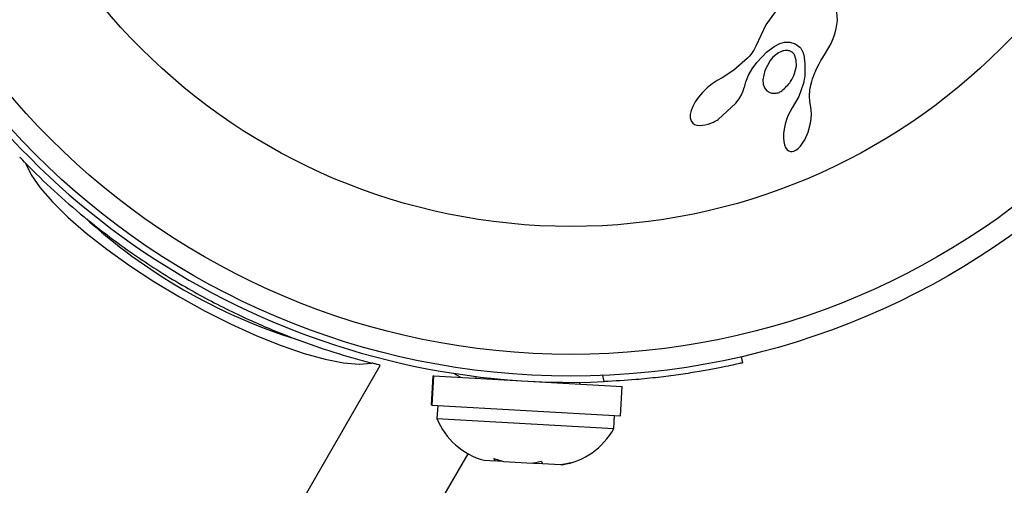
# Model space of a CAD drawing. Extents: x -72 to 532, y -16 to 755.
# Drawn here: x 190 to 194, y 325 to 327 of the extents above; entities that cross this region are included whole.
import ezdxf

# ---------------------------------------------------------------- set-up
doc = ezdxf.new("R2010")
doc.units = 0
doc.header["$LTSCALE"] = 0.125
doc.header["$MEASUREMENT"] = 0
doc.layers.add('CONTOUR', color=7, linetype='CONTINUOUS')

msp = doc.modelspace()

# ---------------------------------------------------------------- linework, layer by layer
at = {"layer": 'CONTOUR'}
for p, q in [((193.1324, 327.1088), (193.095, 327.0569)), ((193.3529, 327.0718), (193.3511, 327.1039)), ((193.095, 327.0569), (193.0596, 326.9802)), ((193.3491, 327.0428), (193.3529, 327.0718)), ((193.3405, 327.0133), (193.345, 327.0273)), ((193.345, 327.0273), (193.3491, 327.0428)), ((193.1249, 326.979), (193.145, 326.9892)), ((193.145, 326.9892), (193.1621, 326.9939)), ((193.1621, 326.9939), (193.1819, 326.994)), ((193.1819, 326.994), (193.2004, 326.9882)), ((193.3226, 326.9749), (193.3302, 326.9891)), ((193.3302, 326.9891), (193.3357, 327.0011)), ((193.3357, 327.0011), (193.3405, 327.0133)), ((193.0409, 326.9492), (193.0358, 326.9433)), ((193.0451, 326.9547), (193.0409, 326.9492)), ((193.0487, 326.96), (193.0451, 326.9547)), ((193.0519, 326.9655), (193.0487, 326.96)), ((193.0596, 326.9802), (193.0519, 326.9655)), ((193.0628, 326.9211), (193.0979, 326.9583)), ((193.0979, 326.9583), (193.1249, 326.979)), ((193.1306, 326.9488), (193.1204, 326.9397)), ((193.1413, 326.9561), (193.1306, 326.9488)), ((193.1514, 326.9609), (193.1413, 326.9561)), ((193.3065, 326.9485), (193.3226, 326.9749)), ((193.0294, 326.9365), (192.9799, 326.8927)), ((193.0358, 326.9433), (193.0294, 326.9365)), ((193.0456, 326.898), (193.0628, 326.9211)), ((193.1106, 326.9282), (193.091, 326.8924)), ((193.1204, 326.9397), (193.1106, 326.9282)), ((193.205, 326.9287), (193.1984, 326.9482)), ((193.2052, 326.907), (193.205, 326.9287)), ((193.2814, 326.9052), (193.2871, 326.9162)), ((193.2871, 326.9162), (193.2939, 326.9282)), ((193.2939, 326.9282), (193.2984, 326.9355)), ((193.2984, 326.9355), (193.3065, 326.9485)), ((192.9799, 326.8927), (192.9374, 326.866)), ((193.0325, 326.8751), (193.0456, 326.898)), ((193.091, 326.8924), (193.0844, 326.8586)), ((193.1989, 326.881), (193.2052, 326.907)), ((193.2693, 326.8776), (193.2751, 326.8917)), ((193.2751, 326.8917), (193.2814, 326.9052)), ((192.9016, 326.844), (192.8837, 326.8292)), ((192.9201, 326.8564), (192.9016, 326.844)), ((192.9376, 326.8659), (192.9201, 326.8564)), ((192.9374, 326.866), (192.9376, 326.8659)), ((193.0177, 326.8308), (193.0228, 326.8516)), ((193.0228, 326.8516), (193.0325, 326.8751)), ((193.0844, 326.8586), (193.0858, 326.842)), ((193.2307, 326.8457), (193.2146, 326.7984)), ((193.2538, 326.8222), (193.2581, 326.8433)), ((193.2581, 326.8433), (193.2608, 326.8526)), ((193.2608, 326.8526), (193.2636, 326.8614)), ((193.2636, 326.8614), (193.2664, 326.8697)), ((193.2664, 326.8697), (193.2693, 326.8776)), ((192.8668, 326.8126), (192.8523, 326.7956)), ((192.8837, 326.8292), (192.8668, 326.8126)), ((193.0072, 326.8038), (193.0137, 326.8184)), ((193.0137, 326.8184), (193.0175, 326.8308)), ((193.0858, 326.842), (193.0902, 326.8297)), ((193.0902, 326.8297), (193.0985, 326.819)), ((193.0985, 326.819), (193.1097, 326.8124)), ((193.2524, 326.7993), (193.2538, 326.8222)), ((192.8409, 326.7793), (192.8317, 326.7626)), ((192.8523, 326.7956), (192.8409, 326.7793)), ((192.9236, 326.7152), (192.9875, 326.7739)), ((192.9875, 326.7739), (192.9988, 326.7895)), ((192.9988, 326.7895), (193.0072, 326.8038)), ((193.2146, 326.7984), (193.1902, 326.7569)), ((193.2536, 326.7799), (193.2524, 326.7993)), ((193.2569, 326.7602), (193.2536, 326.7799)), ((192.826, 326.7481), (192.8227, 326.7331)), ((192.8317, 326.7626), (192.826, 326.7481)), ((193.1828, 326.7446), (193.1758, 326.7304)), ((193.1903, 326.7569), (193.1828, 326.7446)), ((193.2567, 326.7601), (193.2569, 326.7602)), ((193.2589, 326.7485), (193.2567, 326.7601)), ((193.2597, 326.7339), (193.2589, 326.7485)), ((192.8227, 326.7331), (192.8226, 326.7216)), ((192.8226, 326.7216), (192.8258, 326.7105)), ((192.8258, 326.7105), (192.8315, 326.7024)), ((192.8315, 326.7024), (192.8382, 326.6977)), ((193.1697, 326.7148), (193.1647, 326.6982)), ((193.1758, 326.7304), (193.1697, 326.7148)), ((193.248, 326.6701), (193.2565, 326.7015)), ((193.2565, 326.7015), (193.2589, 326.7187)), ((193.2589, 326.7187), (193.2597, 326.7339)), ((192.8382, 326.6977), (192.8463, 326.6947)), ((192.8463, 326.6947), (192.8551, 326.6936)), ((192.8551, 326.6936), (192.8667, 326.6942)), ((193.159, 326.6648), (193.1585, 326.6491)), ((193.161, 326.6809), (193.159, 326.6648)), ((193.1647, 326.6982), (193.161, 326.6809)), ((193.2354, 326.6421), (193.248, 326.6701)), ((193.1585, 326.6491), (193.1596, 326.6361)), ((193.1596, 326.6361), (193.1624, 326.6234)), ((193.2201, 326.6195), (193.2277, 326.6295)), ((193.2277, 326.6295), (193.2354, 326.6421)), ((193.1624, 326.6234), (193.1661, 326.6143)), ((193.1661, 326.6143), (193.1718, 326.6063)), ((193.1718, 326.6063), (193.178, 326.6017)), ((193.178, 326.6017), (193.1836, 326.5997)), ((193.1836, 326.5997), (193.19, 326.5994)), ((193.19, 326.5994), (193.1959, 326.6009)), ((193.1959, 326.6009), (193.2032, 326.6045)), ((193.2032, 326.6045), (193.2111, 326.6104)), ((193.2111, 326.6104), (193.2201, 326.6195)), ((190.805, 326.2713), (190.805, 326.2712)), ((191.2384, 326.0207), (191.2385, 326.0209)), ((193.0057, 325.8596), (193.0108, 325.8376)), ((188.8276, 320.844), (191.7055, 325.8286)), ((191.8964, 325.7911), (191.8904, 325.6852)), ((191.8904, 325.6852), (191.8964, 325.791)), ((191.8972, 325.791), (191.8912, 325.6852)), ((191.8972, 325.791), (191.8964, 325.791)), ((191.8972, 325.791), (192.5776, 325.7525)), ((191.9955, 325.7854), (191.9705, 325.7999)), ((192.0499, 325.7888), (192.0496, 325.7824)), ((192.5126, 325.77), (192.5075, 325.7923)), ((192.4244, 325.7611), (192.4248, 325.7675)), ((192.5716, 325.6466), (192.5776, 325.7525)), ((191.8912, 325.6852), (191.8904, 325.6852)), ((191.8912, 325.6852), (192.5716, 325.6466)), ((191.9124, 325.684), (191.9097, 325.6371)), ((191.9097, 325.6371), (192.547, 325.601)), ((192.547, 325.601), (192.5496, 325.6479)), ((189.1219, 320.5076), (192.0217, 325.51)), ((192.0798, 325.4865), (192.1195, 325.4842)), ((192.1147, 325.4932), (192.1492, 325.4825)), ((192.1195, 325.4842), (192.1147, 325.4932)), ((192.1283, 325.4837), (192.1195, 325.4842)), ((192.1423, 325.4829), (192.1283, 325.4837)), ((192.1492, 325.4825), (192.2548, 325.4765)), ((192.2548, 325.4765), (192.2849, 325.4835)), ((192.2594, 325.4763), (192.2548, 325.4765)), ((192.2594, 325.4763), (192.2897, 325.4746)), ((192.2849, 325.4835), (192.2897, 325.4746)), ((192.2897, 325.4746), (192.3556, 325.4708)), ((192.3556, 325.4708), (192.3911, 325.4775)), ((192.3556, 325.4708), (192.3609, 325.4705)), ((192.3911, 325.4775), (192.3609, 325.4705))]:
    msp.add_line(p, q, dxfattribs=at)
at = {"layer": 'CONTOUR', "flags": 128}
msp.add_lwpolyline([(190.4273, 326.5573), (190.4468, 326.5161), (190.4791, 326.4693), (190.5236, 326.418), (190.5794, 326.3632), (190.6454, 326.3059), (190.7202, 326.2474), (190.8022, 326.1888), (190.8899, 326.1314), (190.9814, 326.0763), (191.0749, 326.0246), (191.1685, 325.9774), (191.2603, 325.9356), (191.3483, 325.9001), (191.4309, 325.8716), (191.5063, 325.8507), (191.573, 325.8378), (191.6296, 325.8332), (191.6751, 325.8369)], dxfattribs=at)
at = {"layer": 'CONTOUR'}
for radius in [2.7308, 2.6527, 2.1912]:
    msp.add_circle((192.3927, 328.5207), radius, dxfattribs=at)
for centre, radius, start, end in [((192.3927, 328.5207), 2.7533, 207.5038, 272.4962), ((192.3475, 328.4423), 2.6908, 224.4712, 230.5604), ((192.013, 327.863), 2.0339, 227.4684, 252.5316), ((192.3475, 328.4423), 2.6908, 249.4396, 255.5288), ((192.1455, 325.732), 0.2542, 201.9284, 255.0166), ((192.3234, 325.7219), 0.2542, 278.4988, 331.5871)]:
    msp.add_arc(centre, radius, start, end, dxfattribs=at)
for points, knots in [([(193.2004, 326.9882), (193.2064, 326.9844), (193.2183, 326.9768), (193.228, 326.9617), (193.2308, 326.9515), (193.2317, 326.948)], [0, 0, 0, 0, 0.393961, 0.787366, 1, 1, 1, 1]), ([(193.1725, 326.9643), (193.167, 326.9641), (193.1598, 326.9639), (193.153, 326.9615), (193.1514, 326.9609)], [0, 0, 0, 0, 0.767755, 1, 1, 1, 1]), ([(193.1879, 326.9593), (193.1849, 326.9609), (193.1801, 326.9635), (193.1745, 326.9641), (193.1725, 326.9643)], [0, 0, 0, 0, 0.629852, 1, 1, 1, 1]), ([(193.1984, 326.9482), (193.1962, 326.9513), (193.1933, 326.9556), (193.1891, 326.9585), (193.1879, 326.9593)], [0, 0, 0, 0, 0.741461, 1, 1, 1, 1]), ([(193.2317, 326.948), (193.2351, 326.9198), (193.2392, 326.8856), (193.232, 326.8517), (193.2307, 326.8457)], [0, 0, 0, 0, 0.8238528, 1, 1, 1, 1]), ([(193.1538, 326.8194), (193.165, 326.8296), (193.1845, 326.8476), (193.1946, 326.871), (193.1989, 326.881)], [0, 0, 0, 0, 0.571809, 1, 1, 1, 1]), ([(193.0175, 326.8308), (193.0175, 326.8308), (193.0175, 326.8308), (193.0176, 326.8308), (193.0176, 326.8308), (193.0177, 326.8308), (193.0177, 326.8308)], [0, 0, 0, 0, 0.250756, 0.54434, 0.951485, 1, 1, 1, 1]), ([(193.1097, 326.8124), (193.1145, 326.8111), (193.1241, 326.8087), (193.1393, 326.811), (193.149, 326.8158), (193.1533, 326.819), (193.1538, 326.8194)], [0, 0, 0, 0, 0.325725, 0.652472, 0.961749, 1, 1, 1, 1]), ([(193.1902, 326.7569), (193.1902, 326.7569), (193.1902, 326.7569), (193.1903, 326.7569), (193.1903, 326.7569), (193.1903, 326.7569)], [0, 0, 0, 0, 0.256461, 0.799268, 1, 1, 1, 1]), ([(192.8667, 326.6942), (192.8802, 326.697), (192.9005, 326.7011), (192.9179, 326.7117), (192.9236, 326.7152)], [0, 0, 0, 0, 0.669264, 1, 1, 1, 1]), ([(190.4273, 326.5573), (190.4198, 326.5651), (190.4068, 326.5784), (190.4068, 326.5784), (190.4069, 326.5784)], [0, 0, 0, 0, 0.580201, 1, 1, 1, 1]), ([(190.6477, 326.3567), (190.6542, 326.3513), (190.6805, 326.3295), (190.7401, 326.2838), (190.8218, 326.225), (190.9112, 326.1661), (190.9991, 326.113), (191.087, 326.0644), (191.1702, 326.0222), (191.2509, 325.9846), (191.3266, 325.9524), (191.3788, 325.9316), (191.4023, 325.9231), (191.4052, 325.922)], [0, 0, 0, 0, 0.038476, 0.154825, 0.275204, 0.381193, 0.490905, 0.587394, 0.686728, 0.782881, 0.881447, 0.985243, 1, 1, 1, 1]), ([(191.7037, 325.8297), (191.7043, 325.8295), (191.7069, 325.8289), (191.6948, 325.8319), (191.6794, 325.8358), (191.6751, 325.8369)], [0, 0, 0, 0, 0.179937, 0.770359, 1, 1, 1, 1]), ([(193.0108, 325.8376), (193.0095, 325.8373), (193.0068, 325.8367), (192.9855, 325.8319), (192.9518, 325.8246), (192.9058, 325.8154), (192.8483, 325.8051), (192.7819, 325.7947), (192.7072, 325.785), (192.6176, 325.7758), (192.5509, 325.7721), (192.5126, 325.77)], [0, 0, 0, 0, 0.105483, 0.214023, 0.319506, 0.428057, 0.533375, 0.641781, 0.746506, 0.854276, 1, 1, 1, 1])]:
    msp.add_open_spline(points, degree=3, knots=knots, dxfattribs=at)

doc.saveas('drawing.dxf')
